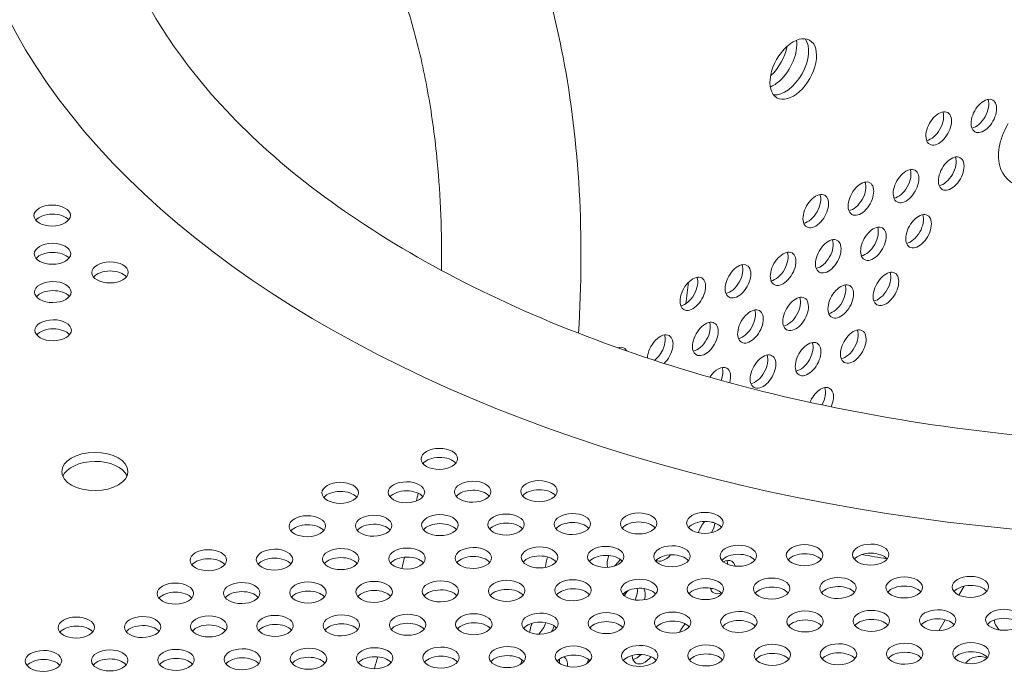
# Model space of a CAD drawing. Units: millimetres. Extents: x -3800 to 4367, y -4338 to 3858.
# Drawn here: x -280 to -44, y -1263 to -1105 of the extents above; entities that cross this region are included whole.
import ezdxf

# ---------------------------------------------------------------- set-up
doc = ezdxf.new("R2010")
doc.units = ezdxf.units.MM
doc.header["$LTSCALE"] = 0.2
doc.header["$MEASUREMENT"] = 0
doc.header["$PDMODE"] = 1
doc.layers.add('HAGS-Dim Plan', color=7, linetype='Continuous', lineweight=50)
doc.layers.add('HAGS-Plan', color=7, linetype='Continuous')
doc.styles.get("Standard").update_dxf_attribs({"font": 'g13f12d.shx', "height": 300})
doc.dimstyles.new('HAGS - Dim Plan', dxfattribs={"dimtxt": 300, "dimasz": 200, "dimexe": 0.18, "dimexo": 0.0625, "dimgap": 150, "dimtad": 0, "dimlfac": 0.001, "dimrnd": 0.05, "dimzin": 1, "dimdsep": 46, "dimtxsty": 'Standard', "dimblk": 'HAGS - Dim Plan arrow', "dimcen": 0.1, "dimse1": 1, "dimse2": 1, "dimclrd": 1, "dimadec": 0, "dimazin": 0, "dimtfac": 1, "dimtofl": 0, "dimtmove": 0, "dimatfit": 3, "dimfxl": 1, "dimtolj": 1, "dimtzin": 0, "dimarcsym": 0})

# ---------------------------------------------------------------- blocks, each defined once
blk = doc.blocks.new('HAGS - Dim Plan arrow')
at = {"color": 1, "lineweight": 0}
blk.add_lwpolyline([(0, 0, 0, 0.35, 0), (-1, 0, 0.015, 0.015, 0)], format="xyseb", dxfattribs=at)
blk = doc.blocks.new('*D1')
at = {"layer": 'Defpoints', "color": 0, "transparency": 16777216}
for p in [(-884.19, 2921.58), (10.6, -3649.08), (4169.98, -3649.08)]:
    blk.add_point(p, dxfattribs=at)
at = {"layer": 'HAGS-Dim Plan', "color": 1, "lineweight": -2, "transparency": 16777216}
for p, q in [((4169.98, 2721.58), (4169.98, 255.11)), ((4169.98, -3449.08), (4169.98, -973.72))]:
    blk.add_line(p, q, dxfattribs=at)
at = {"layer": 'HAGS-Dim Plan', "color": 1, "lineweight": -2, "transparency": 16777216, "xscale": 200, "yscale": 200, "zscale": 200}
for p, rotation in [((4169.98, 2921.58), 90), ((4169.98, -3649.08), 270)]:
    blk.add_blockref('HAGS - Dim Plan arrow', p, dxfattribs=dict(at, rotation=rotation))
at = {"layer": 'HAGS-Dim Plan', "color": 0, "lineweight": 50, "transparency": 16777216, "insert": (4169.98, -359.31), "char_height": 300, "attachment_point": 5, "rotation": 90}
blk.add_mtext('\\A1;6.55m', dxfattribs=at)

msp = doc.modelspace()

# ---------------------------------------------------------------- linework, layer by layer
at = {"layer": 'HAGS-Plan', "lineweight": 0}
for p, q in [((-54.708, -1242.52), (-53.487, -1240.363)), ((-59.545, -1251.064), (-58.04, -1248.406))]:
    msp.add_line(p, q, dxfattribs=at)
for centre, start, end in [((-41.991, -1247.769), 189.3094, 210.48594), ((-41.991, -1247.769), 210.48594, 225.24524), ((-49.812, -1261.584), 65.52226, 140.72326)]:
    msp.add_arc(centre, 4.356, start, end, dxfattribs=at)
for centre, major_axis, ratio, start_param, end_param in [((9.947, -1052.913), (-304.789, -2.556), 0.5774754, 0.0000542, 3.1416468), ((-101.301, -1112.622), (3.894, 6.88), 0.5770739, -2.0945802, -1.0273234), ((-99.142, -1113.844), (3.894, 6.88), 0.5770739, -2.0945802, -0.6175181), ((-101.301, -1112.622), (3.894, 6.88), 0.5770739, -2.1025154, -2.0945802), ((-99.142, -1113.844), (3.894, 6.88), 0.5770739, -2.5068429, -2.0945802), ((-271.985, -1151.547), (-4.365, -0.037), 0.5774754, -1.5707421, 1.5708505), ((-271.967, -1153.716), (-4.365, -0.037), 0.5774754, -1.5707421, -0.444706), ((-271.985, -1151.547), (4.365, 0.037), 0.5774754, -1.5707421, 1.5708505), ((-271.967, -1153.716), (-4.365, -0.037), 0.5774754, -2.6968867, -1.5707421), ((-271.907, -1160.715), (-4.365, -0.037), 0.5774754, -1.5707421, 1.5708505), ((-271.907, -1160.715), (4.365, 0.037), 0.5774754, -1.5707421, 1.5708505), ((-271.889, -1162.884), (-4.365, -0.037), 0.5774754, -1.5707421, -0.444706), ((-271.889, -1162.884), (-4.365, -0.037), 0.5774754, -2.6968867, -1.5707421), ((-258.121, -1165.182), (-4.365, -0.037), 0.5774754, -1.5707421, 1.5708505), ((-258.121, -1165.182), (4.365, 0.037), 0.5774754, -1.5707421, 1.5708505), ((-258.103, -1167.351), (-4.365, -0.037), 0.5774754, -1.5707421, -0.444706), ((-258.103, -1167.351), (-4.365, -0.037), 0.5774754, -2.6968867, -1.5707421), ((-271.83, -1169.882), (-4.365, -0.037), 0.5774754, -1.5707421, 1.5708505), ((-271.83, -1169.882), (4.365, 0.037), 0.5774754, -1.5707421, 1.5708505), ((-375.757, -1270.979), (181.404, 320.527), 0.5770739, -0.9593258, -0.9432923), ((-271.812, -1172.051), (-4.365, -0.037), 0.5774754, -1.5707421, -0.444706), ((-271.812, -1172.051), (-4.365, -0.037), 0.5774754, -2.6968867, -1.5707421), ((-271.752, -1179.049), (-4.365, -0.037), 0.5774754, -1.5707421, 1.5708505), ((-271.752, -1179.049), (4.365, 0.037), 0.5774754, -1.5707421, 1.5708505), ((-271.734, -1181.218), (-4.365, -0.037), 0.5774754, -1.5707421, -0.444706), ((-271.734, -1181.218), (-4.365, -0.037), 0.5774754, -2.6968867, -1.5707421), ((-179.228, -1209.858), (4.365, 0.037), 0.5774754, 0.0000542, 3.1416468), ((-261.756, -1212.885), (7.937, 0.067), 0.5774754, 0.0000542, 3.1416468), ((-179.228, -1209.858), (-4.365, -0.037), 0.5774754, 0.0000542, 3.1416468), ((-179.21, -1212.027), (-4.365, -0.037), 0.5774754, -2.6968867, -0.444706), ((-261.737, -1215.054), (7.937, 0.067), 0.5774754, 0.238871, 2.9027216), ((-261.756, -1212.885), (-7.937, -0.067), 0.5774754, 0.0000542, 3.1416468), ((-202.973, -1217.997), (4.365, 0.037), 0.5774754, 0.0000542, 3.1416468), ((-187.098, -1217.864), (4.365, 0.037), 0.5774754, 0.0000542, 3.1416468), ((-171.224, -1217.73), (4.365, 0.037), 0.5774754, 0.0000542, 3.1416468), ((-155.349, -1217.596), (4.365, 0.037), 0.5774754, 0.0000542, 3.1416468), ((-155.331, -1219.765), (-4.365, -0.037), 0.5774754, -2.6968867, -0.444706), ((-202.973, -1217.997), (-4.365, -0.037), 0.5774754, 0.0000542, 3.1416468), ((-202.955, -1220.166), (-4.365, -0.037), 0.5774754, -2.6968867, -0.444706), ((-187.098, -1217.864), (-4.365, -0.037), 0.5774754, 0.0000542, 3.1416468), ((-187.08, -1220.033), (-4.365, -0.037), 0.5774754, -2.6968867, -0.444706), ((-171.224, -1217.73), (-4.365, -0.037), 0.5774754, 0.0000542, 3.1416468), ((-171.206, -1219.899), (-4.365, -0.037), 0.5774754, -2.6968867, -0.444706), ((-155.349, -1217.596), (-4.365, -0.037), 0.5774754, 0.0000542, 3.1416468), ((-210.843, -1226.003), (4.365, 0.037), 0.5774754, 0.0000542, 3.1416468), ((-194.968, -1225.869), (4.365, 0.037), 0.5774754, 0.0000542, 3.1416468), ((-179.094, -1225.736), (4.365, 0.037), 0.5774754, 0.0000542, 3.1416468), ((-163.219, -1225.602), (4.365, 0.037), 0.5774754, 0.0000542, 3.1416468), ((-147.345, -1225.468), (4.365, 0.037), 0.5774754, 0.0000542, 3.1416468), ((-131.47, -1225.335), (4.365, 0.037), 0.5774754, 0.0000542, 3.1416468), ((-115.596, -1225.201), (4.365, 0.037), 0.5774754, 0.0000542, 3.1416468), ((-210.843, -1226.003), (-4.365, -0.037), 0.5774754, 0.0000542, 3.1416468), ((-210.824, -1228.172), (-4.365, -0.037), 0.5774754, -2.6968867, -0.444706), ((-194.968, -1225.869), (-4.365, -0.037), 0.5774754, 0.0000542, 3.1416468), ((-194.95, -1228.038), (-4.365, -0.037), 0.5774754, -2.6968867, -0.444706), ((-179.094, -1225.736), (-4.365, -0.037), 0.5774754, 0.0000542, 3.1416468), ((-179.076, -1227.905), (-4.365, -0.037), 0.5774754, -2.6968867, -0.444706), ((-163.219, -1225.602), (-4.365, -0.037), 0.5774754, 0.0000542, 3.1416468), ((-163.201, -1227.771), (-4.365, -0.037), 0.5774754, -2.6968867, -0.444706), ((-147.345, -1225.468), (-4.365, -0.037), 0.5774754, 0.0000542, 3.1416468), ((-147.327, -1227.637), (-4.365, -0.037), 0.5774754, -2.6968867, -0.444706), ((-131.47, -1225.335), (-4.365, -0.037), 0.5774754, 0.0000542, 3.1416468), ((-131.452, -1227.504), (-4.365, -0.037), 0.5774754, -2.6968867, -0.444706), ((-115.596, -1225.201), (-4.365, -0.037), 0.5774754, 0.0000542, 3.1416468), ((-115.578, -1227.37), (-4.365, -0.037), 0.5774754, -2.6968867, -0.444706), ((-218.712, -1234.009), (4.365, 0.037), 0.5774754, 0.0000542, 3.1416468), ((-202.838, -1233.875), (4.365, 0.037), 0.5774754, 0.0000542, 3.1416468), ((-186.964, -1233.741), (4.365, 0.037), 0.5774754, 0.0000542, 3.1416468), ((-171.089, -1233.608), (4.365, 0.037), 0.5774754, 0.0000542, 3.1416468), ((-155.215, -1233.474), (4.365, 0.037), 0.5774754, 0.0000542, 3.1416468), ((-139.34, -1233.341), (4.365, 0.037), 0.5774754, 0.0000542, 3.1416468), ((-123.466, -1233.207), (4.365, 0.037), 0.5774754, 0.0000542, 3.1416468), ((-107.591, -1233.073), (4.365, 0.037), 0.5774754, 0.0000542, 3.1416468), ((-91.717, -1232.94), (4.365, 0.037), 0.5774754, 0.0000542, 3.1416468), ((-75.843, -1232.806), (4.365, 0.037), 0.5774754, 0.0000542, 3.1416468), ((-234.587, -1234.142), (4.365, 0.037), 0.5774754, 0.0000542, 3.1416468), ((-234.569, -1236.311), (-4.365, -0.037), 0.5774754, -2.6968867, -0.444706), ((-218.694, -1236.178), (-4.365, -0.037), 0.5774754, -2.6968867, -0.444706), ((-202.838, -1233.875), (-4.365, -0.037), 0.5774754, 0.0000542, 3.1416468), ((-202.82, -1236.044), (-4.365, -0.037), 0.5774754, -2.6968867, -0.444706), ((-186.964, -1233.741), (-4.365, -0.037), 0.5774754, 0.0000542, 3.1416468), ((-186.945, -1235.91), (-4.365, -0.037), 0.5774754, -2.6968867, -0.444706), ((-171.089, -1233.608), (-4.365, -0.037), 0.5774754, 0.0000542, 3.1416468), ((-171.071, -1235.777), (-4.365, -0.037), 0.5774754, -2.6968867, -0.444706), ((-155.215, -1233.474), (-4.365, -0.037), 0.5774754, 0.0000542, 3.1416468), ((-155.197, -1235.643), (-4.365, -0.037), 0.5774754, -2.6968867, -0.444706), ((-139.34, -1233.341), (-4.365, -0.037), 0.5774754, 0.0000542, 3.1416468), ((-139.322, -1235.51), (-4.365, -0.037), 0.5774754, -2.6968867, -0.444706), ((-123.466, -1233.207), (-4.365, -0.037), 0.5774754, 0.0000542, 3.1416468), ((-123.448, -1235.376), (-4.365, -0.037), 0.5774754, -2.6968867, -0.444706), ((-107.591, -1233.073), (-4.365, -0.037), 0.5774754, 0.0000542, 3.1416468), ((-107.573, -1235.242), (-4.365, -0.037), 0.5774754, -2.6968867, -0.444706), ((-91.717, -1232.94), (-4.365, -0.037), 0.5774754, 0.0000542, 3.1416468), ((-91.699, -1235.109), (-4.365, -0.037), 0.5774754, -2.6968867, -0.444706), ((-75.843, -1232.806), (-4.365, -0.037), 0.5774754, 0.0000542, 3.1416468), ((-75.824, -1234.975), (-4.365, -0.037), 0.5774754, -2.6968867, -0.444706), ((-234.587, -1234.142), (-4.365, -0.037), 0.5774754, 0.0000542, 3.1416468), ((-218.712, -1234.009), (-4.365, -0.037), 0.5774754, 0.0000542, 3.1416468), ((-115.461, -1241.079), (4.365, 0.037), 0.5774754, 0.0000542, 3.1416468), ((-99.587, -1240.945), (4.365, 0.037), 0.5774754, 0.0000542, 3.1416468), ((-83.712, -1240.812), (4.365, 0.037), 0.5774754, 0.0000542, 3.1416468), ((-67.838, -1240.678), (4.365, 0.037), 0.5774754, 0.0000542, 3.1416468), ((-51.964, -1240.544), (4.365, 0.037), 0.5774754, 0.0000542, 3.1416468), ((-242.457, -1242.148), (4.365, 0.037), 0.5774754, 0.0000542, 3.1416468), ((-226.582, -1242.015), (4.365, 0.037), 0.5774754, 0.0000542, 3.1416468), ((-210.708, -1241.881), (4.365, 0.037), 0.5774754, 0.0000542, 3.1416468), ((-194.833, -1241.747), (4.365, 0.037), 0.5774754, 0.0000542, 3.1416468), ((-178.959, -1241.614), (4.365, 0.037), 0.5774754, 0.0000542, 3.1416468), ((-163.085, -1241.48), (4.365, 0.037), 0.5774754, 0.0000542, 3.1416468), ((-147.21, -1241.346), (4.365, 0.037), 0.5774754, 0.0000542, 3.1416468), ((-131.336, -1241.213), (4.365, 0.037), 0.5774754, 0.0000542, 3.1416468), ((-131.318, -1243.382), (-4.365, -0.037), 0.5774754, -2.6968867, -0.444706), ((-115.443, -1243.248), (-4.365, -0.037), 0.5774754, -2.6968867, -0.444706), ((-99.587, -1240.945), (-4.365, -0.037), 0.5774754, 0.0000542, 3.1416468), ((-99.569, -1243.114), (-4.365, -0.037), 0.5774754, -2.6968867, -0.444706), ((-83.712, -1240.812), (-4.365, -0.037), 0.5774754, 0.0000542, 3.1416468), ((-83.694, -1242.981), (-4.365, -0.037), 0.5774754, -2.6968867, -0.444706), ((-67.838, -1240.678), (-4.365, -0.037), 0.5774754, 0.0000542, 3.1416468), ((-67.82, -1242.847), (-4.365, -0.037), 0.5774754, -2.6968867, -0.444706), ((-51.964, -1240.544), (-4.365, -0.037), 0.5774754, 0.0000542, 3.1416468), ((-51.945, -1242.713), (-4.365, -0.037), 0.5774754, -2.6968867, -0.444706), ((-242.457, -1242.148), (-4.365, -0.037), 0.5774754, 0.0000542, 3.1416468), ((-242.439, -1244.317), (-4.365, -0.037), 0.5774754, -2.6968867, -0.444706), ((-226.582, -1242.015), (-4.365, -0.037), 0.5774754, 0.0000542, 3.1416468), ((-226.564, -1244.184), (-4.365, -0.037), 0.5774754, -2.6968867, -0.444706), ((-210.708, -1241.881), (-4.365, -0.037), 0.5774754, 0.0000542, 3.1416468), ((-210.69, -1244.05), (-4.365, -0.037), 0.5774754, -2.6968867, -0.444706), ((-194.833, -1241.747), (-4.365, -0.037), 0.5774754, 0.0000542, 3.1416468), ((-194.815, -1243.916), (-4.365, -0.037), 0.5774754, -2.6968867, -0.444706), ((-178.959, -1241.614), (-4.365, -0.037), 0.5774754, 0.0000542, 3.1416468), ((-178.941, -1243.783), (-4.365, -0.037), 0.5774754, -2.6968867, -0.444706), ((-163.085, -1241.48), (-4.365, -0.037), 0.5774754, 0.0000542, 3.1416468), ((-163.066, -1243.649), (-4.365, -0.037), 0.5774754, -2.6968867, -0.444706), ((-147.21, -1241.346), (-4.365, -0.037), 0.5774754, 0.0000542, 3.1416468), ((-147.192, -1243.515), (-4.365, -0.037), 0.5774754, -2.6968867, -0.444706), ((-131.336, -1241.213), (-4.365, -0.037), 0.5774754, 0.0000542, 3.1416468), ((-375.757, -1270.979), (181.404, 320.527), 0.5770739, -1.1713492, -1.1695729), ((-115.461, -1241.079), (-4.365, -0.037), 0.5774754, 0.0000542, 3.1416468), ((-266.201, -1250.288), (4.365, 0.037), 0.5774754, 0.0000542, 3.1416468), ((-250.327, -1250.154), (4.365, 0.037), 0.5774754, 0.0000542, 3.1416468), ((-234.452, -1250.02), (4.365, 0.037), 0.5774754, 0.0000542, 3.1416468), ((-218.578, -1249.887), (4.365, 0.037), 0.5774754, 0.0000542, 3.1416468), ((-202.703, -1249.753), (4.365, 0.037), 0.5774754, 0.0000542, 3.1416468), ((-186.829, -1249.619), (4.365, 0.037), 0.5774754, 0.0000542, 3.1416468), ((-170.954, -1249.486), (4.365, 0.037), 0.5774754, 0.0000542, 3.1416468), ((-155.08, -1249.352), (4.365, 0.037), 0.5774754, 0.0000542, 3.1416468), ((-139.206, -1249.218), (4.365, 0.037), 0.5774754, 0.0000542, 3.1416468), ((-123.331, -1249.085), (4.365, 0.037), 0.5774754, 0.0000542, 3.1416468), ((-107.457, -1248.951), (4.365, 0.037), 0.5774754, 0.0000542, 3.1416468), ((-91.582, -1248.817), (4.365, 0.037), 0.5774754, 0.0000542, 3.1416468), ((-75.708, -1248.684), (4.365, 0.037), 0.5774754, 0.0000542, 3.1416468), ((-59.833, -1248.55), (4.365, 0.037), 0.5774754, 0.0000542, 3.1416468), ((-43.959, -1248.417), (4.365, 0.037), 0.5774754, 0.0000542, 3.1416468), ((-266.201, -1250.288), (-4.365, -0.037), 0.5774754, 0.0000542, 3.1416468), ((-266.183, -1252.457), (-4.365, -0.037), 0.5774754, -2.6968867, -0.444706), ((-250.327, -1250.154), (-4.365, -0.037), 0.5774754, 0.0000542, 3.1416468), ((-250.308, -1252.323), (-4.365, -0.037), 0.5774754, -2.6968867, -0.444706), ((-234.452, -1250.02), (-4.365, -0.037), 0.5774754, 0.0000542, 3.1416468), ((-234.434, -1252.189), (-4.365, -0.037), 0.5774754, -2.6968867, -0.444706), ((-218.578, -1249.887), (-4.365, -0.037), 0.5774754, 0.0000542, 3.1416468), ((-218.56, -1252.056), (-4.365, -0.037), 0.5774754, -2.6968867, -0.444706), ((-202.703, -1249.753), (-4.365, -0.037), 0.5774754, 0.0000542, 3.1416468), ((-202.685, -1251.922), (-4.365, -0.037), 0.5774754, -2.6968867, -0.444706), ((-186.829, -1249.619), (-4.365, -0.037), 0.5774754, 0.0000542, 3.1416468), ((-186.811, -1251.788), (-4.365, -0.037), 0.5774754, -2.6968867, -0.444706), ((-170.954, -1249.486), (-4.365, -0.037), 0.5774754, 0.0000542, 3.1416468), ((-170.936, -1251.655), (-4.365, -0.037), 0.5774754, -2.6968867, -0.444706), ((-155.08, -1249.352), (-4.365, -0.037), 0.5774754, 0.0000542, 3.1416468), ((-155.062, -1251.521), (-4.365, -0.037), 0.5774754, -2.6968867, -0.444706), ((-139.206, -1249.218), (-4.365, -0.037), 0.5774754, 0.0000542, 3.1416468), ((-139.187, -1251.387), (-4.365, -0.037), 0.5774754, -2.6968867, -0.444706), ((-123.331, -1249.085), (-4.365, -0.037), 0.5774754, 0.0000542, 3.1416468), ((-123.313, -1251.254), (-4.365, -0.037), 0.5774754, -2.6968867, -0.444706), ((-107.457, -1248.951), (-4.365, -0.037), 0.5774754, 0.0000542, 3.1416468), ((-107.439, -1251.12), (-4.365, -0.037), 0.5774754, -2.6968867, -0.444706), ((-91.582, -1248.817), (-4.365, -0.037), 0.5774754, 0.0000542, 3.1416468), ((-91.564, -1250.986), (-4.365, -0.037), 0.5774754, -2.6968867, -0.444706), ((-75.708, -1248.684), (-4.365, -0.037), 0.5774754, 0.0000542, 3.1416468), ((-75.69, -1250.853), (-4.365, -0.037), 0.5774754, -2.6968867, -0.444706), ((-59.833, -1248.55), (-4.365, -0.037), 0.5774754, 0.0000542, 3.1416468), ((-59.815, -1250.719), (-4.365, -0.037), 0.5774754, -2.6968867, -0.444706), ((-43.959, -1248.417), (-4.365, -0.037), 0.5774754, 0.0000542, 3.1416468), ((-43.941, -1250.586), (-4.365, -0.037), 0.5774754, -2.6968867, -0.444706), ((-194.699, -1257.625), (4.365, 0.037), 0.5774754, 0.0000542, 3.1416468), ((-178.824, -1257.491), (4.365, 0.037), 0.5774754, 0.0000542, 3.1416468), ((-162.95, -1257.358), (4.365, 0.037), 0.5774754, 0.0000542, 3.1416468), ((-147.075, -1257.224), (4.365, 0.037), 0.5774754, 0.0000542, 3.1416468), ((-131.201, -1257.091), (4.365, 0.037), 0.5774754, 0.0000542, 3.1416468), ((-115.327, -1256.957), (4.365, 0.037), 0.5774754, 0.0000542, 3.1416468), ((-99.452, -1256.823), (4.365, 0.037), 0.5774754, 0.0000542, 3.1416468), ((-83.578, -1256.69), (4.365, 0.037), 0.5774754, 0.0000542, 3.1416468), ((-67.703, -1256.556), (4.365, 0.037), 0.5774754, 0.0000542, 3.1416468), ((-51.829, -1256.422), (4.365, 0.037), 0.5774754, 0.0000542, 3.1416468), ((-274.071, -1258.293), (4.365, 0.037), 0.5774754, 0.0000542, 3.1416468), ((-258.197, -1258.16), (4.365, 0.037), 0.5774754, 0.0000542, 3.1416468), ((-242.322, -1258.026), (4.365, 0.037), 0.5774754, 0.0000542, 3.1416468), ((-226.448, -1257.892), (4.365, 0.037), 0.5774754, 0.0000542, 3.1416468), ((-210.573, -1257.759), (4.365, 0.037), 0.5774754, 0.0000542, 3.1416468), ((-210.555, -1259.928), (-4.365, -0.037), 0.5774754, -2.6968867, -0.444706), ((-194.681, -1259.794), (-4.365, -0.037), 0.5774754, -2.6968867, -0.444706), ((-178.806, -1259.66), (-4.365, -0.037), 0.5774754, -2.6968867, -0.444706), ((-162.95, -1257.358), (-4.365, -0.037), 0.5774754, 0.0000542, 3.1416468), ((-162.932, -1259.527), (-4.365, -0.037), 0.5774754, -2.6968867, -0.444706), ((-147.075, -1257.224), (-4.365, -0.037), 0.5774754, 0.0000542, 3.1416468), ((-147.057, -1259.393), (-4.365, -0.037), 0.5774754, -2.6968867, -0.444706), ((-131.201, -1257.091), (-4.365, -0.037), 0.5774754, 0.0000542, 3.1416468), ((-131.183, -1259.26), (-4.365, -0.037), 0.5774754, -2.6968867, -0.444706), ((-115.327, -1256.957), (-4.365, -0.037), 0.5774754, 0.0000542, 3.1416468), ((-115.308, -1259.126), (-4.365, -0.037), 0.5774754, -2.6968867, -0.444706), ((-99.452, -1256.823), (-4.365, -0.037), 0.5774754, 0.0000542, 3.1416468), ((-99.434, -1258.992), (-4.365, -0.037), 0.5774754, -2.6968867, -0.444706), ((-83.578, -1256.69), (-4.365, -0.037), 0.5774754, 0.0000542, 3.1416468), ((-83.56, -1258.859), (-4.365, -0.037), 0.5774754, -2.6968867, -0.444706), ((-67.703, -1256.556), (-4.365, -0.037), 0.5774754, 0.0000542, 3.1416468), ((-67.685, -1258.725), (-4.365, -0.037), 0.5774754, -2.6968867, -0.444706), ((-51.829, -1256.422), (-4.365, -0.037), 0.5774754, 0.0000542, 3.1416468), ((-51.811, -1258.591), (-4.365, -0.037), 0.5774754, -2.6968867, -0.444706), ((-274.071, -1258.293), (-4.365, -0.037), 0.5774754, 0.0000542, 3.1416468), ((-274.053, -1260.462), (-4.365, -0.037), 0.5774754, -2.6968867, -0.444706), ((-258.197, -1258.16), (-4.365, -0.037), 0.5774754, 0.0000542, 3.1416468), ((-258.178, -1260.329), (-4.365, -0.037), 0.5774754, -2.6968867, -0.444706), ((-242.322, -1258.026), (-4.365, -0.037), 0.5774754, 0.0000542, 3.1416468), ((-242.304, -1260.195), (-4.365, -0.037), 0.5774754, -2.6968867, -0.444706), ((-226.448, -1257.892), (-4.365, -0.037), 0.5774754, 0.0000542, 3.1416468), ((-226.429, -1260.061), (-4.365, -0.037), 0.5774754, -2.6968867, -0.444706), ((-210.573, -1257.759), (-4.365, -0.037), 0.5774754, 0.0000542, 3.1416468), ((-194.699, -1257.625), (-4.365, -0.037), 0.5774754, 0.0000542, 3.1416468), ((-178.824, -1257.491), (-4.365, -0.037), 0.5774754, 0.0000542, 3.1416468)]:
    msp.add_ellipse(centre, major_axis=major_axis, ratio=ratio, start_param=start_param, end_param=end_param, dxfattribs=at)
at = {"layer": 'HAGS-Plan', "lineweight": 0, "extrusion": (0, 0, -1)}
for centre, major_axis, start_param, end_param in [((-94.421, -1116.423), (-3.91, -6.907), 0, 3.1415927), ((-96.309, -1115.354), (3.91, 6.907), 0.2389898, 2.9026029), ((-94.421, -1116.423), (3.91, 6.907), 0, 3.1415927), ((-48.753, -1127.682), (-2.151, -3.799), 0, 3.1415927), ((-50.641, -1126.613), (-2.151, -3.799), -2.6966543, -0.4449384), ((-48.753, -1127.682), (2.151, 3.799), 0, 3.1415927), ((-59.57, -1130.679), (-2.151, -3.799), 0, 3.1415927), ((-61.458, -1129.61), (-2.151, -3.799), -2.6966543, -0.4449384), ((-59.57, -1130.679), (2.151, 3.799), 0, 3.1415927), ((-56.573, -1141.497), (-2.151, -3.799), 0, 3.1415927), ((-58.461, -1140.428), (-2.151, -3.799), -2.6966543, -0.4449384), ((-56.573, -1141.497), (2.151, 3.799), 0, 3.1415927), ((-67.391, -1144.494), (-2.151, -3.799), 0, 3.1415927), ((-69.278, -1143.425), (-2.151, -3.799), -2.6966543, -0.4449384), ((-67.391, -1144.494), (2.151, 3.799), 0, 3.1415927), ((-78.208, -1147.492), (-2.151, -3.799), 0, 3.1415927), ((-80.095, -1146.423), (-2.151, -3.799), -2.6966543, -0.4449384), ((-78.208, -1147.492), (2.151, 3.799), 0, 3.1415927), ((-89.025, -1150.489), (-2.151, -3.799), 0, 3.1415927), ((-90.913, -1149.421), (-2.151, -3.799), -2.6966543, -0.4449384), ((-89.025, -1150.489), (2.151, 3.799), 0, 3.1415927), ((-64.394, -1155.312), (-2.151, -3.799), 0, 3.1415927), ((-66.282, -1154.243), (-2.151, -3.799), -2.6966543, -0.4449384), ((-64.394, -1155.312), (2.151, 3.799), 0, 3.1415927), ((-75.211, -1158.309), (-2.151, -3.799), 0, 3.1415927), ((-77.099, -1157.24), (-2.151, -3.799), -2.6966543, -0.4449384), ((-75.211, -1158.309), (2.151, 3.799), 0, 3.1415927), ((-86.028, -1161.307), (-2.151, -3.799), 0, 3.1415927), ((-87.916, -1160.238), (-2.151, -3.799), -2.6966543, -0.4449384), ((-86.028, -1161.307), (2.151, 3.799), 0, 3.1415927), ((-96.845, -1164.304), (-2.151, -3.799), 0, 3.1415927), ((-98.733, -1163.236), (-2.151, -3.799), -2.6966543, -0.4449384), ((-96.845, -1164.304), (2.151, 3.799), 0, 3.1415927), ((-107.662, -1167.302), (-2.151, -3.799), 0, 3.1415927), ((-109.55, -1166.233), (-2.151, -3.799), -2.6966543, -0.4449384), ((-107.662, -1167.302), (2.151, 3.799), 0, 3.1415927), ((-72.215, -1169.127), (-2.151, -3.799), 0, 3.1415927), ((-74.103, -1168.058), (-2.151, -3.799), -2.6966543, -0.4449384), ((-72.215, -1169.127), (2.151, 3.799), 0, 3.1415927), ((-118.479, -1170.3), (-2.151, -3.799), 0, 3.1415927), ((-120.367, -1169.231), (-2.151, -3.799), -2.6966543, -0.4449384), ((-118.479, -1170.3), (2.151, 3.799), 0, 3.1415927), ((-83.032, -1172.124), (-2.151, -3.799), 0, 3.1415927), ((-84.92, -1171.055), (-2.151, -3.799), -2.6966543, -0.4449384), ((-83.032, -1172.124), (2.151, 3.799), 0, 3.1415927), ((-93.849, -1175.122), (-2.151, -3.799), 0, 3.1415927), ((-95.737, -1174.053), (-2.151, -3.799), -2.6966543, -0.4449384), ((-93.849, -1175.122), (2.151, 3.799), 0, 3.1415927), ((-104.666, -1178.119), (-2.151, -3.799), 0, 3.1415927), ((-106.554, -1177.051), (-2.151, -3.799), -2.6966543, -0.4449384), ((-104.666, -1178.119), (2.151, 3.799), 0, 3.1415927), ((-115.483, -1181.117), (-2.151, -3.799), 0, 3.1415927), ((-117.371, -1180.048), (-2.151, -3.799), -2.6966543, -0.4449384), ((-115.483, -1181.117), (2.151, 3.799), 0, 3.1415927), ((-80.035, -1182.942), (-2.151, -3.799), 0, 3.1415927), ((-81.923, -1181.873), (-2.151, -3.799), -2.6966543, -0.4449384), ((-80.035, -1182.942), (2.151, 3.799), 0, 3.1415927), ((-126.3, -1184.115), (2.151, 3.799), -2.2895921, 0), ((-128.188, -1183.046), (-2.151, -3.799), -2.6966543, -0.9563346), ((-126.3, -1184.115), (2.151, 3.799), 0, 2.0554506), ((-90.852, -1185.939), (-2.151, -3.799), 0, 3.1415927), ((-137.117, -1187.112), (2.151, 3.799), -0.5666872, 0), ((-139.005, -1186.043), (-2.151, -3.799), -2.6966543, -2.6104914), ((-137.117, -1187.112), (2.151, 3.799), 0, 0.3608695), ((-92.74, -1184.87), (-2.151, -3.799), -2.6966543, -0.4449384), ((-90.852, -1185.939), (2.151, 3.799), 0, 3.1415927), ((-101.669, -1188.937), (-2.151, -3.799), 0, 3.1415927), ((-103.557, -1187.868), (-2.151, -3.799), -2.6966543, -0.4449384), ((-101.669, -1188.937), (2.151, 3.799), 0, 3.1415927), ((-112.486, -1191.934), (2.151, 3.799), -1.4599785, 0), ((-114.374, -1190.866), (-2.151, -3.799), -2.6966543, -1.8403657), ((-112.486, -1191.934), (2.151, 3.799), 0, 1.1746193), ((-87.856, -1196.757), (2.151, 3.799), -1.7745858, 0), ((-89.744, -1195.688), (-2.151, -3.799), -2.6966543, -1.5703078), ((-87.856, -1196.757), (2.151, 3.799), 0, 1.4141285), ((-114.314, -1227.384), (2.151, 3.799), -1.9333298, -1.199605), ((-116.202, -1226.315), (-2.151, -3.799), -2.1569916, -1.5756422), ((-135.948, -1233.379), (2.151, 3.799), -2.5529496, -1.7971688), ((-125.131, -1230.382), (-2.151, -3.799), -1.2158517, -0.0031386), ((-137.836, -1232.311), (-2.151, -3.799), -1.4665713, -0.9297305), ((-111.318, -1238.201), (2.151, 3.799), -0.7271772, 0), ((-113.206, -1237.133), (-2.151, -3.799), -2.6966543, -2.4102549), ((-111.318, -1238.201), (2.151, 3.799), 0, 0.5329893), ((-134.84, -1243.128), (-2.151, -3.799), -2.4844249, -1.748882), ((-132.952, -1244.197), (2.151, 3.799), 0.2986294, 1.1078456), ((-111.318, -1238.201), (-2.151, -3.799), 0, 0.5440137), ((-132.952, -1244.197), (2.151, 3.799), -1.4868438, -1.1063768), ((-113.206, -1237.133), (-2.151, -3.799), -0.627475, -0.4449384), ((-111.318, -1238.201), (-2.151, -3.799), -0.661646, 0), ((-154.586, -1250.192), (2.151, 3.799), -1.798126, -1.6504754), ((-156.474, -1249.123), (-2.151, -3.799), -1.8887378, -1.1296907), ((-154.586, -1250.192), (-2.151, -3.799), -1.9668879, -1.6094233), ((-143.769, -1247.194), (-2.151, -3.799), -1.1632629, -0.9835118), ((-119.138, -1252.016), (2.151, 3.799), -1.7322473, -1.1725095), ((-151.59, -1261.009), (2.151, 3.799), 0.039435, 0.8969055), ((-129.955, -1255.014), (-2.151, -3.799), 0, 0.7396941), ((-131.843, -1253.945), (-2.151, -3.799), -1.110739, -0.4449384), ((-129.955, -1255.014), (-2.151, -3.799), -1.285325, 0), ((-153.477, -1259.941), (-2.151, -3.799), -2.4500919, -2.1659762), ((-140.772, -1258.012), (2.151, 3.799), -2.0946825, -1.863214)]:
    msp.add_ellipse(centre, major_axis=major_axis, ratio=0.5772877, start_param=start_param, end_param=end_param, dxfattribs=at)
at = {"layer": 'HAGS-Plan', "lineweight": 0}
for points, knots in [([(-214.302, -1013.362), (-210.253, -1015.655), (-206.346, -1018.199), (-198.805, -1023.802), (-195.174, -1026.866), (-188.269, -1033.454), (-184.994, -1036.978), (-178.857, -1044.405), (-175.99, -1048.304), (-170.49, -1056.702), (-167.879, -1061.221), (-163.051, -1070.706), (-160.841, -1075.677), (-156.858, -1085.982), (-155.086, -1091.318), (-151.999, -1102.255), (-150.679, -1107.855), (-145.629, -1134.089), (-144.426, -1156.384), (-145.854, -1179.754)], [2.81987461, 2.81987461, 2.81987461, 2.81987461, 2.89160242, 2.89160242, 2.9642805, 2.9642805, 3.03703643, 3.03703643, 3.10903127, 3.10903127, 3.18498596, 3.18498596, 3.26203749, 3.26203749, 3.33925615, 3.33925615, 3.41573968, 3.41573968, 3.68879158, 3.68879158, 3.68879158, 3.68879158]), ([(-230.757, -1042.429), (-227.142, -1044.475), (-223.689, -1046.806), (-217.057, -1052.083), (-213.882, -1055.037), (-207.876, -1061.553), (-205.044, -1065.115), (-199.795, -1072.789), (-197.371, -1076.891), (-193.168, -1085.189), (-191.347, -1089.322), (-188.026, -1098.081), (-186.529, -1102.712), (-183.911, -1112.388), (-182.789, -1117.432), (-180.952, -1127.824), (-180.231, -1133.166), (-178.916, -1146.99), (-178.576, -1155.687), (-178.701, -1164.693)], [2.81987461, 2.81987461, 2.81987461, 2.81987461, 2.91098487, 2.91098487, 3.00332224, 3.00332224, 3.09560561, 3.09560561, 3.1863967, 3.1863967, 3.26706074, 3.26706074, 3.34867784, 3.34867784, 3.43014603, 3.43014603, 3.51034591, 3.51034591, 3.63135785, 3.63135785, 3.63135785, 3.63135785]), ([(11.293, -1206.605), (-17.619, -1206.849), (-46.548, -1204.456), (-101.395, -1194.692), (-127.309, -1187.333), (-173.36, -1168.612), (-193.515, -1157.274), (-226.231, -1132.124), (-238.754, -1118.338), (-255.58, -1090.097), (-259.852, -1075.711), (-260.268, -1060.867), (-260.278, -1060.349), (-260.282, -1059.831)], [5.0342154, 5.0342154, 5.0342154, 5.0342154, 5.3469274, 5.3469274, 5.6589196, 5.6589196, 5.9690923, 5.9690923, 6.2795413, 6.2795413, 6.5937114, 6.5937114, 6.6050659, 6.6050659, 6.6050659, 6.6050659]), ([(-39.723, -1144.629), (-40.551, -1144.433), (-41.371, -1144.098), (-42.795, -1143.154), (-43.418, -1142.555), (-44.366, -1141.204), (-44.715, -1140.461), (-45.167, -1138.881), (-45.274, -1138.036), (-45.269, -1136.28), (-45.149, -1135.355), (-44.709, -1133.486), (-44.38, -1132.529), (-43.662, -1130.88), (-43.3, -1130.169), (-42.905, -1129.483)], [0, 0, 0, 0, 3.3105697, 3.3105697, 6.4207006, 6.4207006, 9.2958132, 9.2958132, 12.1633838, 12.1633838, 15.1269062, 15.1269062, 18.1836406, 18.1836406, 20.5613824, 20.5613824, 20.5613824, 20.5613824])]:
    msp.add_open_spline(points, degree=3, knots=knots, dxfattribs=at)
for points in [[(-183.026, -1210.824), (-183.04, -1210.908), (-183.055, -1210.993), (-183.069, -1211.078)], [(-184.32, -1218.064), (-184.438, -1218.692), (-184.559, -1219.321), (-184.682, -1219.95)], [(-113.501, -1225.141), (-113.675, -1225.096), (-113.85, -1225.051), (-114.024, -1225.005)], [(-187.57, -1233.419), (-187.784, -1234.332), (-188.001, -1235.247), (-188.222, -1236.163)], [(-153.331, -1233.354), (-153.509, -1234.191), (-153.691, -1235.028), (-153.876, -1235.866)], [(-71.951, -1233.79), (-73.959, -1233.468), (-75.96, -1233.134), (-77.956, -1232.787)], [(-157.068, -1249.293), (-157.249, -1250.001), (-157.431, -1250.71), (-157.616, -1251.418)], [(-193.95, -1257.304), (-194.235, -1258.251), (-194.523, -1259.198), (-194.814, -1260.146)], [(-159.395, -1258.029), (-159.485, -1258.353), (-159.575, -1258.677), (-159.666, -1259)]]:
    msp.add_open_spline(points, degree=3, dxfattribs=at)

# ---------------------------------------------------------------- dimensions: what is measured, and where the dimension line sits
at = {"layer": 'HAGS-Dim Plan', "lineweight": 50}
dim = msp.add_linear_dim(base=(4169.98, -3649.083, 577.009), p1=(-884.189, 2921.577, 577.009), p2=(10.599, -3649.083, 577.009), angle=90, dimstyle='HAGS - Dim Plan', override={"dimpost": 'm'}, dxfattribs=at)
dim.commit()
dim.dimension.update_dxf_attribs({"geometry": '*D1', "text_midpoint": (4169.98, -359.308, 577.009), "dimtype": 160})

doc.saveas('drawing.dxf')
